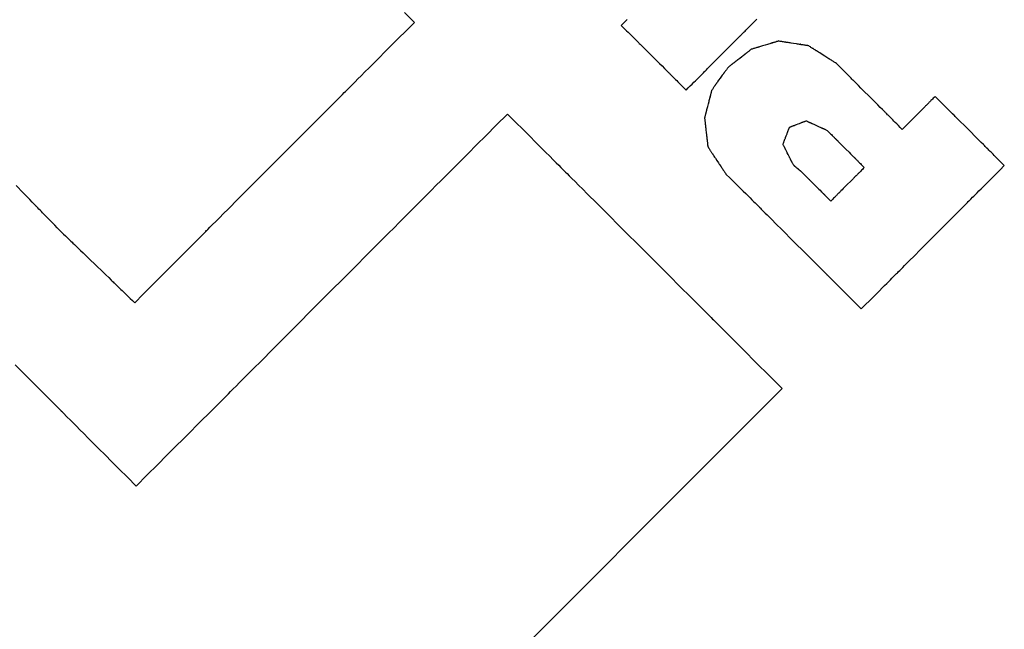
# Model space of a CAD drawing. Extents: x 0 to 110726, y 0 to 76360.
# Drawn here: x 26685 to 26770, y 14612 to 14665 of the extents above; entities that cross this region are included whole.
import ezdxf

# ---------------------------------------------------------------- set-up
doc = ezdxf.new("R2010")
doc.units = 0
doc.layers.get('0').update_dxf_attribs({"linetype": 'CONTINUOUS'})

msp = doc.modelspace()

# ---------------------------------------------------------------- linework, layer by layer
at = {"color": 7, "linetype": 'CONTINUOUS'}
for points in [[(26718.316888, 14665.143809), (26719.157616, 14664.300404)], [(26695.148353, 14640.236107), (26695.869421, 14640.958628), (26696.533364, 14641.623909), (26697.142468, 14642.23424), (26697.69902, 14642.791915), (26698.205309, 14643.299224), (26698.663619, 14643.75846), (26699.07624, 14644.171914), (26699.445458, 14644.541879), (26699.77356, 14644.870644), (26700.062833, 14645.160504), (26700.315564, 14645.413748), (26700.534042, 14645.63267), (26700.877381, 14645.97671), (26701.111148, 14646.21096), (26701.25364, 14646.353752), (26701.323154, 14646.423422), (26701.337988, 14646.438301), (26701.316437, 14646.416726), (26701.237373, 14646.337545), (26701.216453, 14646.316608), (26701.232338, 14646.332551), (26701.30176, 14646.40214), (26701.427965, 14646.52863), (26701.607318, 14646.708379), (26701.836128, 14646.937687), (26702.110703, 14647.212857), (26702.427351, 14647.530191), (26702.782382, 14647.88599), (26703.172103, 14648.276557), (26704.040853, 14649.1472), (26705.004069, 14650.112534), (26706.03222, 14651.142976), (26707.095774, 14652.208938), (26709.209754, 14654.327841), (26710.199025, 14655.319465), (26711.102158, 14656.224768), (26711.888412, 14657.012921), (26712.228102, 14657.353433), (26712.527044, 14657.653098), (26712.781394, 14657.908062), (26712.98731, 14658.114471), (26713.14095, 14658.268472), (26713.238469, 14658.366212), (26713.277587, 14658.405402), (26713.270157, 14658.397926), (26713.193201, 14658.320726), (26713.163054, 14658.290462), (26713.214133, 14658.341657), (26713.335233, 14658.463056), (26713.545795, 14658.674149), (26713.865259, 14658.994426), (26714.071904, 14659.2016), (26714.313065, 14659.443378), (26714.591171, 14659.722197), (26714.908652, 14660.040494), (26715.267939, 14660.400705), (26715.671461, 14660.805265), (26716.121648, 14661.256611), (26716.620931, 14661.75718), (26717.171739, 14662.309407), (26717.776503, 14662.915729), (26718.437652, 14663.578583), (26719.157616, 14664.300404)], [(26737.428629, 14664.550553), (26737.270377, 14664.391839), (26737.097583, 14664.218539), (26736.909631, 14664.030032)], [(26736.909631, 14664.030032), (26737.07832, 14663.865049), (26737.233523, 14663.713253), (26737.375784, 14663.57411), (26737.505647, 14663.447086), (26737.623658, 14663.331649), (26737.730361, 14663.227265), (26737.8263, 14663.133401), (26737.912021, 14663.049523), (26737.988067, 14662.975098), (26738.054983, 14662.909593), (26738.113315, 14662.852475), (26738.163606, 14662.80321), (26738.242246, 14662.726106), (26738.295259, 14662.674016), (26738.327002, 14662.642673), (26738.341834, 14662.62781), (26738.344109, 14662.62516), (26738.338186, 14662.630459), (26738.319172, 14662.647831), (26738.314794, 14662.651373), (26738.319646, 14662.645796), (26738.337451, 14662.627454), (26738.368495, 14662.596066), (26738.411901, 14662.552493), (26738.466788, 14662.497597), (26738.532276, 14662.43224), (26738.607487, 14662.357283), (26738.691541, 14662.273588), (26738.783558, 14662.182016), (26738.987965, 14661.97869), (26739.213671, 14661.754197), (26739.700838, 14661.269282), (26740.188814, 14660.782605), (26740.415584, 14660.556138), (26740.621538, 14660.35031), (26740.799675, 14660.172166), (26740.876124, 14660.095678), (26740.942994, 14660.028752), (26740.999408, 14659.97227), (26741.044492, 14659.927111), (26741.07737, 14659.894158), (26741.097168, 14659.874289), (26741.103782, 14659.867614), (26741.100609, 14659.870738), (26741.082438, 14659.88885), (26741.077742, 14659.893553), (26741.09141, 14659.879917), (26741.121602, 14659.849778), (26741.172705, 14659.798751), (26741.249104, 14659.722452), (26741.29816, 14659.673456), (26741.355184, 14659.616499), (26741.420725, 14659.551031), (26741.495331, 14659.476505), (26741.57955, 14659.392374), (26741.673931, 14659.298089), (26741.77902, 14659.193103), (26741.895368, 14659.076866), (26742.023521, 14658.948832), (26742.164028, 14658.808452), (26742.317437, 14658.655178), (26742.484297, 14658.488463)], [(26742.484297, 14658.488463), (26742.671945, 14658.676649), (26742.844667, 14658.849866), (26743.003062, 14659.008714), (26743.14773, 14659.153797), (26743.279272, 14659.285716), (26743.398289, 14659.405073), (26743.50538, 14659.512471), (26743.601145, 14659.608511), (26743.686186, 14659.693795), (26743.761102, 14659.768926), (26743.826494, 14659.834506), (26743.882962, 14659.891136), (26743.971528, 14659.979956), (26744.031601, 14660.040202), (26744.067985, 14660.076692), (26744.085483, 14660.09424), (26744.088896, 14660.097664), (26744.083027, 14660.091781), (26744.062655, 14660.071354), (26744.057757, 14660.066443), (26744.062787, 14660.07149), (26744.082034, 14660.090794), (26744.116119, 14660.124979), (26744.164069, 14660.17307), (26744.224905, 14660.234082), (26744.297647, 14660.307036), (26744.381315, 14660.390948), (26744.47493, 14660.484835), (26744.577513, 14660.587717), (26744.805664, 14660.816532), (26745.05793, 14661.069535), (26745.603469, 14661.616674), (26746.1513, 14662.166125), (26746.406253, 14662.421837), (26746.63796, 14662.654233), (26746.838465, 14662.855336), (26746.92453, 14662.941659), (26746.999813, 14663.017166), (26747.063318, 14663.08086), (26747.11405, 14663.131744), (26747.151016, 14663.168819), (26747.173222, 14663.19109), (26747.180604, 14663.198492), (26747.177041, 14663.194916), (26747.156768, 14663.174578), (26747.151775, 14663.169567), (26747.167312, 14663.18515), (26747.201433, 14663.219374), (26747.259061, 14663.277176), (26747.345117, 14663.363491), (26747.400343, 14663.418884), (26747.464521, 14663.483257), (26747.538268, 14663.557226), (26747.622197, 14663.641409), (26747.716924, 14663.736423), (26747.823064, 14663.842885), (26747.941233, 14663.961412), (26748.072046, 14664.092621), (26748.216117, 14664.237128), (26748.374062, 14664.395552), (26748.546497, 14664.568509)], [(26750.452583, 14662.704299), (26750.381155, 14662.68274), (26750.315524, 14662.66293), (26750.255453, 14662.644798), (26750.200703, 14662.628272), (26750.151037, 14662.613281), (26750.106218, 14662.599753), (26750.030165, 14662.576797), (26749.970642, 14662.558831), (26749.925748, 14662.54528), (26749.893578, 14662.53557), (26749.872231, 14662.529126), (26749.859803, 14662.525375), (26749.854393, 14662.523742), (26749.857015, 14662.524533), (26749.864874, 14662.526906), (26749.862753, 14662.526266), (26749.853798, 14662.523563), (26749.839302, 14662.519187), (26749.819634, 14662.513251), (26749.795165, 14662.505865), (26749.733306, 14662.487194), (26749.656686, 14662.464067), (26749.568266, 14662.437378), (26749.47101, 14662.408023), (26749.261833, 14662.344886), (26749.052851, 14662.281807), (26748.955839, 14662.252526), (26748.867764, 14662.225942), (26748.791587, 14662.202949), (26748.730271, 14662.184442), (26748.706111, 14662.17715), (26748.686778, 14662.171314), (26748.672642, 14662.167047), (26748.664072, 14662.164461), (26748.662482, 14662.163981), (26748.670345, 14662.166354), (26748.67258, 14662.167028), (26748.666876, 14662.165307), (26748.65411, 14662.161453), (26748.632398, 14662.1549), (26748.599854, 14662.145077), (26748.554595, 14662.131416), (26748.494734, 14662.113349), (26748.418387, 14662.090305), (26748.373443, 14662.076739), (26748.32367, 14662.061716), (26748.268833, 14662.045164), (26748.208696, 14662.027013), (26748.143025, 14662.007191), (26748.071582, 14661.985628)], [(26750.452583, 14662.704299), (26750.527362, 14662.692739), (26750.59613, 14662.682107), (26750.659129, 14662.672368), (26750.716605, 14662.663482), (26750.768803, 14662.655412), (26750.815966, 14662.648121), (26750.896166, 14662.635722), (26750.95916, 14662.625983), (26751.006903, 14662.618602), (26751.04135, 14662.613277), (26751.064455, 14662.609705), (26751.078174, 14662.607584), (26751.084462, 14662.606612), (26751.082561, 14662.606906), (26751.074391, 14662.608169), (26751.075591, 14662.607983), (26751.084203, 14662.606652), (26751.098682, 14662.604413), (26751.118636, 14662.601328), (26751.143675, 14662.597457), (26751.207441, 14662.587599), (26751.286853, 14662.575322), (26751.378783, 14662.56111), (26751.480102, 14662.545446), (26751.698396, 14662.511698), (26751.91671, 14662.477947), (26752.018052, 14662.462279), (26752.110012, 14662.448062), (26752.189462, 14662.43578), (26752.253271, 14662.425915), (26752.278333, 14662.42204), (26752.298312, 14662.418951), (26752.312815, 14662.416709), (26752.321454, 14662.415374), (26752.322687, 14662.415183), (26752.314519, 14662.416446), (26752.312596, 14662.416743), (26752.318866, 14662.415774), (26752.332565, 14662.413656), (26752.35565, 14662.410087), (26752.390074, 14662.404765), (26752.437796, 14662.397387), (26752.50077, 14662.387652), (26752.580952, 14662.375255), (26752.628108, 14662.367965), (26752.680299, 14662.359896), (26752.73777, 14662.351011), (26752.800766, 14662.341272), (26752.86953, 14662.330641), (26752.944309, 14662.319081)], [(26755.383465, 14660.766641), (26755.310264, 14660.813231), (26755.242948, 14660.856075), (26755.181279, 14660.895325), (26755.125017, 14660.931133), (26755.073923, 14660.963653), (26755.027758, 14660.993036), (26754.986282, 14661.019433), (26754.949256, 14661.042999), (26754.887598, 14661.082242), (26754.84087, 14661.111983), (26754.807158, 14661.133439), (26754.784548, 14661.14783), (26754.771125, 14661.156373), (26754.764976, 14661.160287), (26754.766845, 14661.159097), (26754.774842, 14661.154007), (26754.776354, 14661.153045), (26754.773656, 14661.154763), (26754.765216, 14661.160134), (26754.751033, 14661.169161), (26754.731491, 14661.181599), (26754.706973, 14661.197204), (26754.67786, 14661.215733), (26754.644536, 14661.236943), (26754.566786, 14661.286428), (26754.476785, 14661.34371), (26754.377596, 14661.406841), (26754.1639, 14661.542851), (26753.950199, 14661.678865), (26753.851003, 14661.741999), (26753.760994, 14661.799287), (26753.683234, 14661.848779), (26753.649904, 14661.869992), (26753.620786, 14661.888525), (26753.596261, 14661.904134), (26753.576713, 14661.916576), (26753.562524, 14661.925607), (26753.554077, 14661.930983), (26753.551373, 14661.932704), (26753.552882, 14661.931743), (26753.560878, 14661.926654), (26753.562753, 14661.925461), (26753.556609, 14661.929371), (26753.543191, 14661.937911), (26753.520586, 14661.952298), (26753.48688, 14661.973751), (26753.440158, 14662.003489), (26753.378505, 14662.042729), (26753.341482, 14662.066293), (26753.300008, 14662.092689), (26753.253845, 14662.122071), (26753.202753, 14662.154589), (26753.146492, 14662.190397), (26753.084824, 14662.229647), (26753.017509, 14662.272491), (26752.944309, 14662.319081)], [(26746.136366, 14660.486081), (26746.194438, 14660.531079), (26746.24783, 14660.57245), (26746.296733, 14660.610343), (26746.341336, 14660.644904), (26746.381832, 14660.676282), (26746.41841, 14660.704625), (26746.451261, 14660.73008), (26746.480576, 14660.752795), (26746.506546, 14660.772918), (26746.529361, 14660.790597), (26746.566289, 14660.819211), (26746.592887, 14660.83982), (26746.610679, 14660.853606), (26746.621191, 14660.861752), (26746.625948, 14660.865438), (26746.624301, 14660.864162), (26746.61794, 14660.859233), (26746.616806, 14660.858355), (26746.61907, 14660.860109), (26746.625912, 14660.865411), (26746.637296, 14660.874232), (26746.652918, 14660.886337), (26746.672475, 14660.901491), (26746.695662, 14660.919458), (26746.722178, 14660.940004), (26746.783976, 14660.987889), (26746.855441, 14661.043265), (26746.934144, 14661.10425), (26747.103548, 14661.235515), (26747.272714, 14661.366598), (26747.351071, 14661.427315), (26747.421996, 14661.482273), (26747.483027, 14661.529565), (26747.509063, 14661.54974), (26747.531703, 14661.567283), (26747.550638, 14661.581956), (26747.565562, 14661.59352), (26747.576166, 14661.601736), (26747.582146, 14661.60637), (26747.583722, 14661.607591), (26747.582235, 14661.606439), (26747.576013, 14661.601618), (26747.580842, 14661.605359), (26747.592169, 14661.614136), (26747.61083, 14661.628596), (26747.63831, 14661.649891), (26747.676096, 14661.67917), (26747.699317, 14661.697164), (26747.725672, 14661.717586), (26747.755345, 14661.740579), (26747.788523, 14661.766288), (26747.825391, 14661.794857), (26747.866135, 14661.826429), (26747.91094, 14661.861148), (26747.959993, 14661.899158), (26748.013478, 14661.940604), (26748.071582, 14661.985628)], [(26746.136366, 14660.486081), (26746.090882, 14660.427816), (26746.049004, 14660.374159), (26746.010587, 14660.324927), (26745.975487, 14660.279934), (26745.943561, 14660.238996), (26745.914664, 14660.201928), (26745.888653, 14660.168546), (26745.865384, 14660.138664), (26745.826499, 14660.088664), (26745.796856, 14660.050451), (26745.775307, 14660.022547), (26745.760701, 14660.003476), (26745.751887, 14659.991759), (26745.747715, 14659.985919), (26745.75445, 14659.991786), (26745.755765, 14659.99157), (26745.751978, 14659.985623), (26745.744661, 14659.975052), (26745.734046, 14659.960147), (26745.720368, 14659.941202), (26745.703862, 14659.918513), (26745.684765, 14659.892375), (26745.639736, 14659.830933), (26745.587164, 14659.759238), (26745.528932, 14659.679652), (26745.403026, 14659.506254), (26745.276923, 14659.329917), (26745.218205, 14659.247085), (26745.164667, 14659.171346), (26745.118029, 14659.105354), (26745.097834, 14659.076842), (26745.080008, 14659.05176), (26745.064767, 14659.030442), (26745.052325, 14659.013218), (26745.042897, 14659.00042), (26745.036698, 14658.992379), (26745.033862, 14658.989306), (26745.037226, 14658.99737), (26745.038328, 14659.000502), (26745.035223, 14658.996396), (26745.028208, 14658.986286), (26745.016178, 14658.968506), (26744.998028, 14658.941389), (26744.972655, 14658.90327), (26744.956914, 14658.879563), (26744.938953, 14658.85248), (26744.918634, 14658.821814), (26744.895819, 14658.787355), (26744.870369, 14658.748896), (26744.842146, 14658.706227), (26744.811013, 14658.659142), (26744.776832, 14658.60743), (26744.739464, 14658.550885), (26744.698771, 14658.489298)], [(26761.04194, 14655.113848), (26760.872125, 14655.283491), (26760.715965, 14655.439493), (26760.572905, 14655.582408), (26760.44239, 14655.71279), (26760.323866, 14655.831195), (26760.216776, 14655.938176), (26760.120566, 14656.034289), (26760.03468, 14656.120087), (26759.958564, 14656.196126), (26759.891662, 14656.26296), (26759.833419, 14656.321144), (26759.78328, 14656.371232), (26759.705094, 14656.449339), (26759.652662, 14656.501719), (26759.621542, 14656.532806), (26759.607295, 14656.547039), (26759.611652, 14656.542687), (26759.630202, 14656.524156), (26759.633697, 14656.520665), (26759.627417, 14656.526939), (26759.607813, 14656.546524), (26759.574887, 14656.579416), (26759.52953, 14656.624728), (26759.472627, 14656.681573), (26759.405069, 14656.749063), (26759.327742, 14656.826312), (26759.147337, 14657.006535), (26758.938517, 14657.215144), (26758.708389, 14657.44504), (26758.212627, 14657.940304), (26757.716893, 14658.435541), (26757.486796, 14658.665407), (26757.278019, 14658.873975), (26757.097665, 14659.054149), (26757.020366, 14659.131371), (26756.952837, 14659.198832), (26756.895966, 14659.255646), (26756.850641, 14659.300926), (26756.817749, 14659.333785), (26756.798179, 14659.353335), (26756.791927, 14659.359581), (26756.795438, 14659.356073), (26756.81399, 14659.337539), (26756.818317, 14659.333216), (26756.804047, 14659.347472), (26756.772902, 14659.378586), (26756.720441, 14659.430994), (26756.642226, 14659.509132), (26756.592073, 14659.559235), (26756.533817, 14659.617433), (26756.466902, 14659.684282), (26756.390773, 14659.760334), (26756.304876, 14659.846146), (26756.208656, 14659.94227), (26756.101557, 14660.049263), (26755.983025, 14660.167677), (26755.852505, 14660.298067), (26755.709442, 14660.440988), (26755.55328, 14660.596995), (26755.383465, 14660.766641)], [(26744.092109, 14656.10667), (26744.110308, 14656.178142), (26744.127028, 14656.243805), (26744.142329, 14656.303896), (26744.156272, 14656.358654), (26744.168918, 14656.408318), (26744.180328, 14656.453128), (26744.199682, 14656.529135), (26744.21482, 14656.588586), (26744.226228, 14656.633389), (26744.234393, 14656.665454), (26744.239801, 14656.686692), (26744.242937, 14656.69901), (26744.244289, 14656.704319), (26744.243583, 14656.701548), (26744.241573, 14656.693653), (26744.242147, 14656.695909), (26744.244452, 14656.704962), (26744.248164, 14656.719542), (26744.25319, 14656.73928), (26744.259436, 14656.763809), (26744.27521, 14656.825762), (26744.294738, 14656.902452), (26744.317267, 14656.990932), (26744.342047, 14657.088254), (26744.395358, 14657.297628), (26744.44866, 14657.506968), (26744.473422, 14657.60422), (26744.495918, 14657.692574), (26744.515393, 14657.769065), (26744.531093, 14657.830727), (26744.537291, 14657.855071), (26744.542263, 14657.874595), (26744.545913, 14657.88893), (26744.548147, 14657.897705), (26744.548621, 14657.899567), (26744.54662, 14657.891706), (26744.546002, 14657.88928), (26744.547419, 14657.894843), (26744.550629, 14657.90745), (26744.556115, 14657.928997), (26744.564359, 14657.961377), (26744.575844, 14658.006487), (26744.591053, 14658.06622), (26744.610467, 14658.142473), (26744.621902, 14658.187387), (26744.63457, 14658.23714), (26744.64853, 14658.291972), (26744.663844, 14658.352117), (26744.68057, 14658.417813), (26744.698771, 14658.489298)], [(26763.861755, 14657.942374), (26763.777107, 14657.857462), (26763.699218, 14657.779329), (26763.627815, 14657.707702), (26763.562624, 14657.642308), (26763.503373, 14657.582871), (26763.449788, 14657.529119), (26763.401598, 14657.480778), (26763.358529, 14657.437574), (26763.320308, 14657.399234), (26763.286663, 14657.365483), (26763.25732, 14657.336049), (26763.232006, 14657.310656), (26763.192377, 14657.270904), (26763.165593, 14657.244035), (26763.149469, 14657.227861), (26763.141824, 14657.220193), (26763.140474, 14657.218839), (26763.143237, 14657.221611), (26763.152368, 14657.230771), (26763.15437, 14657.23278), (26763.151753, 14657.230155), (26763.142619, 14657.220993), (26763.12678, 14657.205105), (26763.104681, 14657.182938), (26763.07677, 14657.154939), (26763.043492, 14657.121558), (26763.005294, 14657.083242), (26762.962624, 14657.040438), (26762.915927, 14656.993597), (26762.812241, 14656.889589), (26762.697811, 14656.774804), (26762.451009, 14656.527238), (26762.204044, 14656.279512), (26762.089341, 14656.164456), (26761.985193, 14656.059987), (26761.895127, 14655.969645), (26761.856477, 14655.930877), (26761.822671, 14655.896966), (26761.794149, 14655.868357), (26761.771352, 14655.845489), (26761.75472, 14655.828807), (26761.744696, 14655.818751), (26761.741349, 14655.815393), (26761.742979, 14655.817028), (26761.75227, 14655.826347), (26761.754761, 14655.828845), (26761.747892, 14655.821955), (26761.732645, 14655.80666), (26761.706793, 14655.78073), (26761.668112, 14655.741931), (26761.643265, 14655.717007), (26761.614375, 14655.68803), (26761.581165, 14655.654718), (26761.543356, 14655.616794), (26761.50067, 14655.573978), (26761.452829, 14655.52599), (26761.399554, 14655.472553), (26761.340568, 14655.413387), (26761.275592, 14655.348212), (26761.204347, 14655.27675), (26761.126556, 14655.198722), (26761.04194, 14655.113848)], [(26769.797683, 14652.012612), (26769.619578, 14652.19053), (26769.455869, 14652.354068), (26769.305967, 14652.503812), (26769.169285, 14652.640351), (26769.045234, 14652.764273), (26768.933225, 14652.876164), (26768.832672, 14652.976612), (26768.742985, 14653.066205), (26768.663576, 14653.14553), (26768.593858, 14653.215176), (26768.533241, 14653.275728), (26768.481139, 14653.327776), (26768.400123, 14653.408707), (26768.346104, 14653.462669), (26768.314378, 14653.494363), (26768.300238, 14653.508488), (26768.305897, 14653.502835), (26768.325438, 14653.483315), (26768.328651, 14653.480105), (26768.321219, 14653.48753), (26768.299667, 14653.509059), (26768.264228, 14653.544461), (26768.21583, 14653.59281), (26768.1554, 14653.653177), (26768.083867, 14653.724635), (26768.002158, 14653.806258), (26767.811929, 14653.996289), (26767.592135, 14654.215853), (26767.350203, 14654.457534), (26766.82962, 14654.977575), (26766.309617, 14655.497039), (26766.068452, 14655.737954), (26765.849784, 14655.956395), (26765.751216, 14656.054862), (26765.661067, 14656.144917), (26765.580269, 14656.225631), (26765.509755, 14656.296073), (26765.450455, 14656.355312), (26765.403301, 14656.402416), (26765.369226, 14656.436457), (26765.34916, 14656.456501), (26765.342983, 14656.462672), (26765.346871, 14656.458787), (26765.366299, 14656.439379), (26765.372565, 14656.433119), (26765.37035, 14656.435331), (26765.355019, 14656.450647), (26765.321934, 14656.483698), (26765.26646, 14656.539115), (26765.183958, 14656.621531), (26765.131124, 14656.674311), (26765.069795, 14656.735578), (26764.99939, 14656.80591), (26764.919331, 14656.885886), (26764.829038, 14656.976086), (26764.727932, 14657.077088), (26764.615433, 14657.189472), (26764.490961, 14657.313816), (26764.353936, 14657.450699), (26764.20378, 14657.600701), (26764.039913, 14657.764399), (26763.861755, 14657.942374)], [(26695.272547, 14624.493124), (26696.229777, 14625.452088), (26697.111149, 14626.335058), (26697.919702, 14627.145078), (26698.658476, 14627.885192), (26699.330507, 14628.558445), (26699.938836, 14629.16788), (26700.486501, 14629.716541), (26700.976539, 14630.207472), (26701.41199, 14630.643717), (26701.795892, 14631.028321), (26702.131283, 14631.364327), (26702.421203, 14631.654779), (26702.87678, 14632.111199), (26703.186931, 14632.421932), (26703.375964, 14632.61133), (26703.468188, 14632.703746), (26703.487909, 14632.723533), (26703.459437, 14632.695041), (26703.355145, 14632.590632), (26703.32794, 14632.56342), (26703.349773, 14632.585338), (26703.442885, 14632.678667), (26703.611588, 14632.847728), (26703.850992, 14633.087624), (26704.156133, 14633.393383), (26704.522047, 14633.760034), (26704.943771, 14634.182604), (26705.416339, 14634.656121), (26705.934789, 14635.175614), (26707.089475, 14636.332639), (26708.368117, 14637.613905), (26711.138415, 14640.390056), (26713.925741, 14643.183568), (26715.222413, 14644.483203), (26716.398545, 14645.662056), (26716.928312, 14646.193054), (26717.412226, 14646.678097), (26717.84505, 14647.111931), (26718.221545, 14647.489301), (26718.536471, 14647.804956), (26718.78459, 14648.05364), (26718.960663, 14648.230102), (26719.059555, 14648.329191), (26719.085973, 14648.355626), (26719.06243, 14648.331977), (26718.963017, 14648.23223), (26718.935921, 14648.205031), (26718.956418, 14648.225548), (26719.048893, 14648.318231), (26719.237736, 14648.50753), (26719.547334, 14648.817895), (26720.002075, 14649.273775), (26720.291496, 14649.563924), (26720.626348, 14649.899621), (26721.009679, 14650.283922), (26721.444539, 14650.719883), (26721.933975, 14651.21056), (26722.481037, 14651.759009), (26723.088773, 14652.368287), (26723.76023, 14653.041451), (26724.498459, 14653.781555), (26725.306507, 14654.591658), (26726.187422, 14655.474813), (26727.144253, 14656.434079)], [(26727.144253, 14656.434079), (26727.846595, 14655.732368), (26728.482312, 14655.097222), (26729.054587, 14654.52546), (26729.566605, 14654.013902), (26730.021548, 14653.559367), (26730.4226, 14653.158675), (26730.772945, 14652.808646), (26731.075765, 14652.506098), (26731.334243, 14652.247852), (26731.551565, 14652.030726), (26731.730912, 14651.85154), (26731.875468, 14651.707114), (26732.072941, 14651.50982), (26732.169451, 14651.413398), (26732.190466, 14651.392404), (26732.161451, 14651.421394), (26732.055204, 14651.527551), (26732.028905, 14651.553829), (26732.052525, 14651.530233), (26732.132187, 14651.450646), (26732.264734, 14651.318222), (26732.446922, 14651.136201), (26732.675508, 14650.907825), (26732.947248, 14650.636334), (26733.258899, 14650.324969), (26733.607217, 14649.97697), (26733.988959, 14649.595579), (26734.839739, 14648.745579), (26735.785291, 14647.800897), (26736.799666, 14646.787457), (26738.931097, 14644.658006), (26739.995905, 14643.594195), (26741.023631, 14642.567435), (26741.986213, 14641.605761), (26742.855586, 14640.737212), (26743.246549, 14640.34662), (26743.603686, 14639.989822), (26743.923489, 14639.670323), (26744.202449, 14639.391628), (26744.437058, 14639.157241), (26744.623809, 14638.970667), (26744.759194, 14638.83541), (26744.839704, 14638.754974), (26744.865038, 14638.729662), (26744.849541, 14638.745142), (26744.770153, 14638.82445), (26744.749744, 14638.844835), (26744.807972, 14638.786662), (26744.93652, 14638.658236), (26745.153916, 14638.441048), (26745.478685, 14638.116592), (26745.687123, 14637.908354), (26745.929352, 14637.666359), (26746.207686, 14637.388293), (26746.524442, 14637.071842), (26746.881936, 14636.714693), (26747.282482, 14636.314533), (26747.728397, 14635.869047), (26748.221997, 14635.375924), (26748.765597, 14634.832848), (26749.361513, 14634.237507), (26750.01206, 14633.587588), (26750.719554, 14632.880776)], [(26744.374855, 14653.61093), (26744.366369, 14653.68583), (26744.358566, 14653.754711), (26744.351418, 14653.817816), (26744.344895, 14653.875391), (26744.338972, 14653.927679), (26744.333619, 14653.974926), (26744.324517, 14654.055274), (26744.317367, 14654.118391), (26744.311947, 14654.166234), (26744.308036, 14654.20076), (26744.305411, 14654.223926), (26744.303852, 14654.237689), (26744.303137, 14654.244005), (26744.30335, 14654.242124), (26744.304277, 14654.23394), (26744.304144, 14654.235106), (26744.30317, 14654.243704), (26744.30153, 14654.258179), (26744.299269, 14654.278139), (26744.296431, 14654.303193), (26744.2892, 14654.367016), (26744.280194, 14654.446516), (26744.269767, 14654.53856), (26744.258273, 14654.640017), (26744.233505, 14654.858641), (26744.208729, 14655.077328), (26744.197226, 14655.178859), (26744.186787, 14655.271001), (26744.177767, 14655.350619), (26744.170521, 14655.414578), (26744.167674, 14655.439705), (26744.165404, 14655.459742), (26744.163755, 14655.474296), (26744.162772, 14655.482976), (26744.162628, 14655.484248), (26744.163554, 14655.476068), (26744.163775, 14655.474118), (26744.163066, 14655.48038), (26744.161514, 14655.49408), (26744.158897, 14655.517178), (26744.154993, 14655.551635), (26744.14958, 14655.59941), (26744.142436, 14655.662464), (26744.133339, 14655.742756), (26744.127989, 14655.78998), (26744.122067, 14655.842248), (26744.115546, 14655.899806), (26744.108398, 14655.962899), (26744.100594, 14656.031772), (26744.092109, 14656.10667)], [(26752.791305, 14655.832875), (26752.74801, 14655.816221), (26752.708155, 14655.80089), (26752.671604, 14655.78683), (26752.638218, 14655.773987), (26752.607859, 14655.762309), (26752.580387, 14655.751741), (26752.533555, 14655.733726), (26752.496616, 14655.719517), (26752.468463, 14655.708687), (26752.447989, 14655.700812), (26752.434089, 14655.695464), (26752.425654, 14655.69222), (26752.421579, 14655.690652), (26752.426741, 14655.692638), (26752.422272, 14655.690919), (26752.414399, 14655.687891), (26752.403313, 14655.683626), (26752.389242, 14655.678213), (26752.35305, 14655.664291), (26752.30764, 14655.646824), (26752.25483, 14655.626509), (26752.196437, 14655.604047), (26752.070169, 14655.555476), (26751.943322, 14655.506682), (26751.884146, 14655.483919), (26751.830173, 14655.463157), (26751.78318, 14655.44508), (26751.744945, 14655.430373), (26751.729668, 14655.424496), (26751.717247, 14655.419719), (26751.707905, 14655.416125), (26751.701865, 14655.413801), (26751.699301, 14655.412815), (26751.704396, 14655.414775), (26751.706657, 14655.415645), (26751.703897, 14655.414583), (26751.696965, 14655.411916), (26751.684677, 14655.40719), (26751.66585, 14655.399948), (26751.639302, 14655.389735), (26751.603847, 14655.376097), (26751.558304, 14655.358578), (26751.531379, 14655.348221), (26751.501488, 14655.336723), (26751.468483, 14655.324027), (26751.432217, 14655.310077), (26751.39254, 14655.294815), (26751.349306, 14655.278184)], [(26754.616909, 14655.002342), (26754.562121, 14655.027267), (26754.511739, 14655.050188), (26754.465582, 14655.071186), (26754.423473, 14655.090343), (26754.385231, 14655.10774), (26754.350679, 14655.12346), (26754.319636, 14655.137582), (26754.291924, 14655.150189), (26754.245777, 14655.171183), (26754.210803, 14655.187094), (26754.185572, 14655.198573), (26754.16865, 14655.206271), (26754.158604, 14655.210841), (26754.154003, 14655.212934), (26754.155402, 14655.212298), (26754.161387, 14655.209575), (26754.15418, 14655.212854), (26754.143565, 14655.217683), (26754.128938, 14655.224338), (26754.110586, 14655.232687), (26754.063853, 14655.253947), (26754.005659, 14655.280421), (26753.938296, 14655.311067), (26753.864056, 14655.344842), (26753.704114, 14655.417605), (26753.544168, 14655.49037), (26753.469925, 14655.524146), (26753.402558, 14655.554794), (26753.344359, 14655.581271), (26753.297621, 14655.602533), (26753.279266, 14655.610884), (26753.264636, 14655.61754), (26753.254017, 14655.622371), (26753.247696, 14655.625246), (26753.252788, 14655.62293), (26753.25419, 14655.622292), (26753.249591, 14655.624384), (26753.239548, 14655.628953), (26753.222628, 14655.636651), (26753.1974, 14655.648128), (26753.162429, 14655.664037), (26753.116284, 14655.68503), (26753.088574, 14655.697637), (26753.057532, 14655.711759), (26753.02298, 14655.727478), (26752.98474, 14655.744875), (26752.942631, 14655.764032), (26752.896475, 14655.78503), (26752.846093, 14655.80795), (26752.791305, 14655.832875)], [(26750.800115, 14653.835884), (26750.81659, 14653.879149), (26750.831725, 14653.918897), (26750.845577, 14653.955274), (26750.858199, 14653.988423), (26750.869648, 14654.018488), (26750.879977, 14654.045615), (26750.897499, 14654.091629), (26750.911204, 14654.127623), (26750.921534, 14654.15475), (26750.928928, 14654.174167), (26750.933825, 14654.18703), (26750.936668, 14654.194493), (26750.937894, 14654.197714), (26750.93726, 14654.196049), (26750.935444, 14654.19128), (26750.935966, 14654.192652), (26750.938054, 14654.198136), (26750.941418, 14654.20697), (26750.945971, 14654.218928), (26750.951629, 14654.233787), (26750.965918, 14654.271312), (26750.983601, 14654.317751), (26751.003997, 14654.371315), (26751.026423, 14654.43021), (26751.074635, 14654.556826), (26751.12277, 14654.683239), (26751.145086, 14654.741848), (26751.165316, 14654.794976), (26751.182768, 14654.84081), (26751.196753, 14654.877538), (26751.202229, 14654.89192), (26751.20658, 14654.903346), (26751.209719, 14654.91159), (26751.21156, 14654.916424), (26751.209958, 14654.912218), (26751.211036, 14654.915048), (26751.214113, 14654.923129), (26751.219262, 14654.936652), (26751.226913, 14654.956744), (26751.237491, 14654.984527), (26751.251427, 14655.021127), (26751.269149, 14655.067668), (26751.279563, 14655.095018), (26751.291083, 14655.125275), (26751.303764, 14655.15858), (26751.31766, 14655.195072), (26751.332822, 14655.234893), (26751.349306, 14655.278184)], [(26754.616909, 14655.002342), (26754.71184, 14654.907505), (26754.799138, 14654.820294), (26754.879113, 14654.740398), (26754.952076, 14654.667507), (26755.018337, 14654.601311), (26755.078207, 14654.541501), (26755.131995, 14654.487766), (26755.180012, 14654.439797), (26755.222568, 14654.397283), (26755.259973, 14654.359915), (26755.292538, 14654.327382), (26755.320573, 14654.299375), (26755.364294, 14654.255698), (26755.393617, 14654.226404), (26755.411024, 14654.209014), (26755.418999, 14654.201047), (26755.416576, 14654.203468), (26755.406205, 14654.213828), (26755.404245, 14654.215787), (26755.407743, 14654.212292), (26755.418687, 14654.201359), (26755.437079, 14654.182986), (26755.462421, 14654.157669), (26755.494217, 14654.125904), (26755.531971, 14654.088188), (26755.575186, 14654.045015), (26755.676015, 14653.944287), (26755.792732, 14653.827686), (26755.921365, 14653.699181), (26756.198495, 14653.422326), (26756.475634, 14653.145464), (26756.604277, 14653.016949), (26756.721007, 14652.900336), (26756.821851, 14652.799592), (26756.865075, 14652.756412), (26756.902838, 14652.718686), (26756.934644, 14652.686912), (26756.959996, 14652.661586), (26756.978398, 14652.643202), (26756.989353, 14652.632258), (26756.99286, 14652.628754), (26756.990904, 14652.630708), (26756.980534, 14652.641068), (26756.978102, 14652.643497), (26756.98607, 14652.635538), (26757.003469, 14652.618155), (26757.032784, 14652.58887), (26757.076495, 14652.545202), (26757.104526, 14652.5172), (26757.137087, 14652.484672), (26757.174488, 14652.447308), (26757.21704, 14652.404798), (26757.265054, 14652.356832), (26757.318839, 14652.303101), (26757.378706, 14652.243294), (26757.444965, 14652.177102), (26757.517926, 14652.104213), (26757.5979, 14652.024319), (26757.685198, 14651.937109), (26757.780128, 14651.842274)], [(26751.68778, 14652.064691), (26751.66114, 14652.117845), (26751.636643, 14652.166727), (26751.6142, 14652.211508), (26751.593725, 14652.252362), (26751.575131, 14652.289464), (26751.55833, 14652.322987), (26751.543236, 14652.353105), (26751.529762, 14652.379991), (26751.507323, 14652.424764), (26751.490318, 14652.458695), (26751.478049, 14652.483176), (26751.469821, 14652.499594), (26751.464936, 14652.509341), (26751.462698, 14652.513806), (26751.463378, 14652.512449), (26751.466288, 14652.506642), (26751.462785, 14652.513632), (26751.457624, 14652.523931), (26751.450512, 14652.538121), (26751.441589, 14652.555925), (26751.418867, 14652.601263), (26751.390572, 14652.657721), (26751.357819, 14652.723075), (26751.321722, 14652.795102), (26751.243953, 14652.950277), (26751.166182, 14653.105456), (26751.130082, 14653.177487), (26751.097326, 14653.242848), (26751.069027, 14653.299313), (26751.046301, 14653.344659), (26751.037376, 14653.362468), (26751.030262, 14653.376663), (26751.025098, 14653.386966), (26751.022024, 14653.3931), (26751.024499, 14653.388161), (26751.025181, 14653.3868), (26751.022945, 14653.391262), (26751.018062, 14653.401005), (26751.009836, 14653.417419), (26750.997569, 14653.441895), (26750.980566, 14653.475823), (26750.958129, 14653.520592), (26750.944656, 14653.547476), (26750.929562, 14653.577592), (26750.912762, 14653.611114), (26750.894169, 14653.648214), (26750.873694, 14653.689068), (26750.851252, 14653.733848), (26750.826754, 14653.782729), (26750.800115, 14653.835884)], [(26744.374855, 14653.61093), (26744.418661, 14653.539869), (26744.458904, 14653.474596), (26744.49573, 14653.414873), (26744.529286, 14653.360462), (26744.55972, 14653.311126), (26744.587179, 14653.266626), (26744.611811, 14653.226725), (26744.633762, 14653.191185), (26744.670214, 14653.132235), (26744.697714, 14653.087874), (26744.717439, 14653.056198), (26744.73057, 14653.035304), (26744.738285, 14653.023289), (26744.741762, 14653.018251), (26744.740718, 14653.021489), (26744.73687, 14653.029794), (26744.73684, 14653.031089), (26744.739643, 14653.027946), (26744.746041, 14653.019133), (26744.755915, 14653.004842), (26744.769033, 14652.985446), (26744.785163, 14652.961316), (26744.804076, 14652.932826), (26744.825539, 14652.900349), (26744.87519, 14652.824921), (26744.932266, 14652.738015), (26744.994915, 14652.642612), (26745.12953, 14652.438237), (26745.26408, 14652.23544), (26745.326502, 14652.141804), (26745.383091, 14652.057137), (26745.431899, 14651.984282), (26745.452776, 14651.953174), (26745.470977, 14651.926085), (26745.486258, 14651.903372), (26745.498377, 14651.88539), (26745.507088, 14651.872494), (26745.51215, 14651.865041), (26745.507459, 14651.872288), (26745.506521, 14651.873669), (26745.510607, 14651.867516), (26745.51933, 14651.854406), (26745.533892, 14651.832544), (26745.555492, 14651.800135), (26745.585333, 14651.755384), (26745.624614, 14651.696495), (26745.64817, 14651.661188), (26745.674537, 14651.621674), (26745.703864, 14651.577727), (26745.736302, 14651.529124), (26745.772, 14651.47564), (26745.81111, 14651.41705), (26745.85378, 14651.353131), (26745.900162, 14651.283658)], [(26751.68778, 14652.064691), (26751.708957, 14652.046737), (26751.72758, 14652.030948), (26751.743808, 14652.01719), (26751.7578, 14652.005328), (26751.769715, 14651.995226), (26751.779712, 14651.986751), (26751.78795, 14651.979767), (26751.794587, 14651.97414), (26751.799784, 14651.969734), (26751.803698, 14651.966416), (26751.808315, 14651.962501), (26751.809711, 14651.961318), (26751.807285, 14651.963374), (26751.808502, 14651.962343), (26751.812272, 14651.959147), (26751.818415, 14651.953939), (26751.826677, 14651.946934), (26751.836805, 14651.938348), (26751.848544, 14651.928396), (26751.861639, 14651.917294), (26751.875836, 14651.905258), (26751.906519, 14651.879245), (26751.970523, 14651.824982), (26752.0018, 14651.798466), (26752.03189, 14651.772956), (26752.060284, 14651.748884), (26752.086474, 14651.72668), (26752.109951, 14651.706776), (26752.130207, 14651.689603), (26752.146733, 14651.675593), (26752.153438, 14651.669909), (26752.159019, 14651.665177), (26752.163414, 14651.661451), (26752.166558, 14651.658785), (26752.168391, 14651.657231), (26752.167714, 14651.657805), (26752.165249, 14651.659895), (26752.164141, 14651.660835), (26752.166932, 14651.658468), (26752.170585, 14651.655371), (26752.176166, 14651.650639), (26752.183995, 14651.644003), (26752.194387, 14651.635192), (26752.207662, 14651.623937), (26752.224138, 14651.609969), (26752.244132, 14651.593019), (26752.267962, 14651.572816), (26752.295946, 14651.549091), (26752.311595, 14651.535824), (26752.328402, 14651.521575), (26752.346407, 14651.506311), (26752.365648, 14651.489998), (26752.386167, 14651.472602), (26752.408002, 14651.45409)], [(26757.521979, 14639.701103), (26757.890541, 14640.070681), (26758.229721, 14640.410797), (26758.540705, 14640.722638), (26758.824677, 14641.007393), (26759.082819, 14641.266247), (26759.316316, 14641.500388), (26759.526352, 14641.711004), (26759.71411, 14641.899281), (26759.880775, 14642.066406), (26760.027531, 14642.213567), (26760.15556, 14642.341951), (26760.266048, 14642.452745), (26760.439135, 14642.626312), (26760.556261, 14642.743764), (26760.626898, 14642.814599), (26760.660516, 14642.848315), (26760.666588, 14642.854408), (26760.654583, 14642.842376), (26760.614231, 14642.801925), (26760.604825, 14642.792501), (26760.615228, 14642.80294), (26760.653726, 14642.841552), (26760.72124, 14642.909261), (26760.815867, 14643.00416), (26760.935701, 14643.124335), (26761.078832, 14643.267873), (26761.243353, 14643.432862), (26761.427354, 14643.617387), (26761.628929, 14643.819535), (26762.077164, 14644.269049), (26762.572794, 14644.766098), (26763.645172, 14645.841577), (26764.723602, 14646.923177), (26765.22636, 14647.427426), (26765.684069, 14647.886499), (26766.081173, 14648.284789), (26766.252136, 14648.456263), (26766.402113, 14648.606689), (26766.529161, 14648.734116), (26766.631334, 14648.836593), (26766.706687, 14648.912168), (26766.753277, 14648.958892), (26766.770362, 14648.976022), (26766.764793, 14648.970427), (26766.724887, 14648.930385), (26766.711985, 14648.917433), (26766.740171, 14648.945701), (26766.80452, 14649.010244), (26766.914836, 14649.120897), (26767.080925, 14649.287493), (26767.187947, 14649.394844), (26767.312588, 14649.519868), (26767.456075, 14649.663796), (26767.619632, 14649.827855), (26767.804484, 14650.013277), (26768.011859, 14650.221289), (26768.24298, 14650.453121), (26768.499073, 14650.710003), (26768.781365, 14650.993164), (26769.09108, 14651.303833), (26769.429444, 14651.643239), (26769.797683, 14652.012612)], [(26745.900162, 14651.283658), (26746.250357, 14650.937356), (26746.572515, 14650.618774), (26746.867771, 14650.326792), (26747.137259, 14650.060286), (26747.382112, 14649.818134), (26747.603467, 14649.599214), (26747.802456, 14649.402404), (26747.980215, 14649.22658), (26748.137877, 14649.07062), (26748.276576, 14648.933403), (26748.397448, 14648.813806), (26748.501627, 14648.710705), (26748.664441, 14648.549508), (26748.774093, 14648.44083), (26748.839659, 14648.375694), (26748.870211, 14648.345121), (26748.874826, 14648.34013), (26748.862577, 14648.351743), (26748.82379, 14648.388866), (26748.8154, 14648.396416), (26748.826445, 14648.384654), (26748.864575, 14648.346011), (26748.930231, 14648.28005), (26749.021583, 14648.188583), (26749.136801, 14648.07342), (26749.274056, 14647.936373), (26749.431516, 14647.779253), (26749.607352, 14647.603871), (26749.799733, 14647.41204), (26750.226809, 14646.986273), (26750.698103, 14646.516443), (26751.714776, 14645.502558), (26752.73268, 14644.48649), (26753.20559, 14644.014131), (26753.635019, 14643.585056), (26754.006376, 14643.213891), (26754.165717, 14643.054595), (26754.305069, 14642.915261), (26754.422608, 14642.797717), (26754.516509, 14642.703792), (26754.584949, 14642.635313), (26754.626105, 14642.594108), (26754.639772, 14642.580386), (26754.633048, 14642.587056), (26754.595027, 14642.624997), (26754.585244, 14642.634782), (26754.613817, 14642.606256), (26754.6769, 14642.54326), (26754.783644, 14642.43665), (26754.9432, 14642.277281), (26755.045641, 14642.174955), (26755.164716, 14642.056011), (26755.301569, 14641.919305), (26755.457344, 14641.763696), (26755.633185, 14641.588038), (26755.830234, 14641.391191), (26756.049637, 14641.17201), (26756.292537, 14640.929353), (26756.560077, 14640.662077), (26756.853401, 14640.369038), (26757.173654, 14640.049095), (26757.521979, 14639.701103)], [(26752.408002, 14651.45409), (26752.48295, 14651.379216), (26752.551872, 14651.310362), (26752.615012, 14651.247284), (26752.672617, 14651.189736), (26752.72493, 14651.137474), (26752.772197, 14651.090254), (26752.814662, 14651.04783), (26752.852571, 14651.009958), (26752.886169, 14650.976394), (26752.9157, 14650.946892), (26752.941409, 14650.921207), (26752.963542, 14650.899096), (26752.998059, 14650.864614), (26753.021208, 14650.841487), (26753.03495, 14650.827758), (26753.041245, 14650.821469), (26753.039332, 14650.823381), (26753.031144, 14650.831561), (26753.029597, 14650.833107), (26753.03236, 14650.830347), (26753.041002, 14650.821713), (26753.055523, 14650.807206), (26753.075532, 14650.787217), (26753.100636, 14650.762137), (26753.130444, 14650.732358), (26753.164564, 14650.698272), (26753.24417, 14650.618744), (26753.33632, 14650.526685), (26753.437878, 14650.425228), (26753.656674, 14650.206647), (26753.875475, 14649.988063), (26753.977037, 14649.8866), (26754.069194, 14649.794534), (26754.148809, 14649.714998), (26754.182933, 14649.680908), (26754.212746, 14649.651125), (26754.237855, 14649.62604), (26754.257869, 14649.606045), (26754.272396, 14649.591533), (26754.281044, 14649.582894), (26754.283812, 14649.580129), (26754.282267, 14649.581672), (26754.274079, 14649.589851), (26754.272161, 14649.591768), (26754.278452, 14649.585483), (26754.29219, 14649.571758), (26754.315335, 14649.548636), (26754.349847, 14649.514159), (26754.371977, 14649.49205), (26754.397685, 14649.466368), (26754.427214, 14649.436868), (26754.460809, 14649.403306), (26754.498716, 14649.365436), (26754.54118, 14649.323015), (26754.588446, 14649.275796), (26754.640758, 14649.223536), (26754.698361, 14649.16599), (26754.761501, 14649.102912), (26754.830422, 14649.034059), (26754.90537, 14648.959185)], [(26757.780128, 14651.842274), (26757.693829, 14651.755721), (26757.614415, 14651.676073), (26757.541608, 14651.603053), (26757.47513, 14651.53638), (26757.414704, 14651.475777), (26757.360052, 14651.420965), (26757.310897, 14651.371665), (26757.266959, 14651.327598), (26757.227963, 14651.288487), (26757.193629, 14651.254053), (26757.16368, 14651.224016), (26757.137839, 14651.198099), (26757.097367, 14651.157508), (26757.06999, 14651.130051), (26757.053487, 14651.1135), (26757.045636, 14651.105626), (26757.044214, 14651.1042), (26757.046998, 14651.106993), (26757.0563, 14651.116323), (26757.058372, 14651.118401), (26757.055762, 14651.115784), (26757.046525, 14651.106521), (26757.030448, 14651.090397), (26757.007983, 14651.067867), (26756.979588, 14651.039389), (26756.945716, 14651.005418), (26756.906824, 14650.966413), (26756.863367, 14650.92283), (26756.815801, 14650.875125), (26756.710161, 14650.769177), (26756.593549, 14650.652225), (26756.341979, 14650.399925), (26756.090176, 14650.147393), (26755.973199, 14650.030079), (26755.866968, 14649.923542), (26755.775077, 14649.831386), (26755.735634, 14649.791829), (26755.701124, 14649.75722), (26755.671998, 14649.72801), (26755.648704, 14649.704649), (26755.631693, 14649.687589), (26755.621413, 14649.677279), (26755.61795, 14649.673805), (26755.619583, 14649.675443), (26755.629056, 14649.684942), (26755.631655, 14649.687548), (26755.624696, 14649.680569), (26755.609203, 14649.665032), (26755.582904, 14649.638657), (26755.543525, 14649.599166), (26755.518222, 14649.57379), (26755.488797, 14649.54428), (26755.454966, 14649.510352), (26755.416445, 14649.471722), (26755.372951, 14649.428103), (26755.324199, 14649.379211), (26755.269905, 14649.324762), (26755.209785, 14649.264471), (26755.143556, 14649.198052), (26755.070933, 14649.125221), (26754.991633, 14649.045694), (26754.90537, 14648.959185)], [(26688.491522, 14646.665203), (26688.280205, 14646.88302), (26688.08588, 14647.083323), (26687.907855, 14647.266824), (26687.745441, 14647.434235), (26687.597946, 14647.586267), (26687.464679, 14647.723633), (26687.344951, 14647.847045), (26687.238069, 14647.957214), (26687.143344, 14648.054853), (26687.060085, 14648.140674), (26686.925201, 14648.279707), (26686.827891, 14648.380011), (26686.762629, 14648.44728), (26686.723891, 14648.48721), (26686.706149, 14648.505497), (26686.711555, 14648.499926), (26686.73464, 14648.476131), (26686.738997, 14648.47164), (26686.731198, 14648.479679), (26686.706821, 14648.504806), (26686.665867, 14648.54702), (26686.609442, 14648.605181), (26686.53865, 14648.678151), (26686.454597, 14648.76479), (26686.358387, 14648.86396), (26686.13392, 14649.095332), (26685.87409, 14649.363156), (26685.587738, 14649.658318), (26684.970831, 14650.294205)], [(26688.491522, 14646.665203), (26688.691298, 14646.47226), (26688.875011, 14646.294831), (26689.043313, 14646.132286), (26689.196859, 14645.983993), (26689.3363, 14645.849321), (26689.462289, 14645.727641), (26689.575481, 14645.618322), (26689.676526, 14645.520732), (26689.76608, 14645.434242), (26689.844794, 14645.358221), (26689.972315, 14645.235061), (26690.064314, 14645.146209), (26690.126015, 14645.086619), (26690.162642, 14645.051246), (26690.179417, 14645.035044), (26690.174311, 14645.039976), (26690.152487, 14645.061054), (26690.148365, 14645.065034), (26690.155735, 14645.057917), (26690.178776, 14645.035663), (26690.21749, 14644.998275), (26690.27083, 14644.946759), (26690.337752, 14644.882127), (26690.417211, 14644.805385), (26690.508163, 14644.717545), (26690.720365, 14644.512601), (26690.966001, 14644.275369), (26691.236712, 14644.013919), (26691.819926, 14643.450656), (26692.403143, 14642.887392), (26692.673857, 14642.62594), (26692.919497, 14642.388704), (26693.131705, 14642.183756), (26693.22266, 14642.095913), (26693.302122, 14642.01917), (26693.369047, 14641.954534), (26693.42239, 14641.903016), (26693.461106, 14641.865624), (26693.484151, 14641.843368), (26693.491524, 14641.836247), (26693.487404, 14641.840227), (26693.465579, 14641.861304), (26693.46047, 14641.866238), (26693.477243, 14641.850039), (26693.513867, 14641.814668), (26693.575566, 14641.75508), (26693.667562, 14641.666231), (26693.795082, 14641.543075), (26693.873795, 14641.467055), (26693.963347, 14641.380567), (26694.064393, 14641.282979), (26694.177583, 14641.173661), (26694.303573, 14641.051982), (26694.443014, 14640.917313), (26694.596559, 14640.769021), (26694.764862, 14640.606476), (26694.948575, 14640.429049), (26695.148353, 14640.236107)], [(26684.888184, 14634.914001), (26685.910023, 14633.888563), (26686.836123, 14632.959203), (26687.25336, 14632.540496), (26687.634771, 14632.157743), (26687.976392, 14631.81492), (26688.274257, 14631.516006), (26688.524404, 14631.264978), (26688.722868, 14631.065815), (26688.865686, 14630.922494), (26688.948895, 14630.838991), (26688.973564, 14630.814233), (26688.956285, 14630.831571), (26688.874187, 14630.913955), (26688.848521, 14630.93971), (26688.859211, 14630.928981), (26688.925835, 14630.862122), (26689.067968, 14630.719489), (26689.305188, 14630.481436), (26689.657069, 14630.128318), (26689.882126, 14629.902471), (26690.14319, 14629.640491), (26690.442708, 14629.339921), (26690.783126, 14628.998308), (26691.166892, 14628.613194), (26691.596453, 14628.182125), (26692.074256, 14627.702644), (26692.602748, 14627.172296), (26693.184376, 14626.588626), (26693.821587, 14625.949178), (26694.516829, 14625.251495), (26695.272547, 14624.493124)], [(26750.719554, 14632.880776), (26746.203424, 14628.35797), (26742.052334, 14624.200759), (26738.251387, 14620.394222), (26734.785683, 14616.923438), (26731.640324, 14613.773488), (26728.800411, 14610.929449)]]:
    msp.add_lwpolyline(points, dxfattribs=at)

doc.saveas('drawing.dxf')
